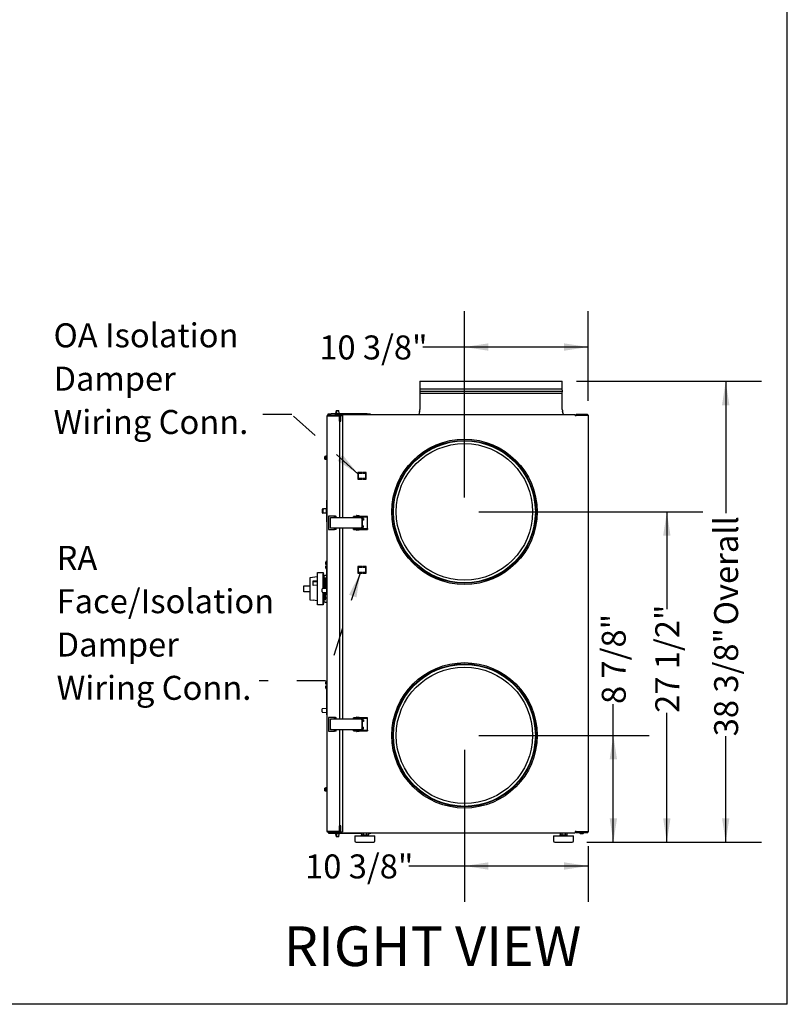
# Model space of a CAD drawing. Units: inches. Extents: x 0.3 to 10.6, y 0.4 to 8.2.
# Drawn here: x 7.9 to 10.6, y 1.1 to 4.5 of the extents above; entities that cross this region are included whole.
import ezdxf

# ---------------------------------------------------------------- set-up
doc = ezdxf.new("R2010")
doc.units = ezdxf.units.IN
doc.header["$MEASUREMENT"] = 0
doc.linetypes.add('HIDDEN', pattern=[0.075, 0.05, -0.025])
doc.layers.add('DRAWING_FORMAT_LINES', color=7, linetype='Continuous', lineweight=25)
for name, color, linetype in [('FORMAT', 7, 'Continuous'), ('SERVICE_AREA_LINE', 7, 'HIDDEN'), ('TEXT', 7, 'Continuous')]:
    doc.layers.add(name, color=color, linetype=linetype)
doc.styles.add('SLDTEXTSTYLE0', font='GOTHIC.TTF', dxfattribs={"width": 0.913})
doc.styles.get("Standard").update_dxf_attribs({"font": 'GOTHIC.TTF'})
doc.dimstyles.new('SLDDIMSTYLE0', dxfattribs={"dimtxt": 0.18, "dimasz": 0.083333, "dimexe": 0, "dimexo": 0.0625, "dimgap": 0, "dimtad": 0, "dimtih": 1, "dimtoh": 1, "dimdec": 0, "dimrnd": 1e-09, "dimzin": 0, "dimdsep": 46, "dimlunit": 5, "dimtxsty": 'Standard', "dimsah": 1, "dimcen": 0.09, "dimadec": 0, "dimazin": 0, "dimtfac": 0.083333, "dimtdec": 0, "dimtofl": 0, "dimtmove": 0, "dimatfit": 3, "dimfxl": 1, "dimfrac": 2, "dimtolj": 1, "dimtzin": 0, "dimarcsym": 0})
doc.dimstyles.new('SLDDIMSTYLE1', dxfattribs={"dimtxt": 0.083333, "dimasz": 0.083333, "dimexe": 0, "dimexo": 0.0625, "dimgap": 0.020833, "dimtad": 0, "dimdec": 6, "dimlfac": 24, "dimrnd": 1e-09, "dimzin": 12, "dimdsep": 46, "dimlunit": 5, "dimtxsty": 'SLDTEXTSTYLE0', "dimsah": 1, "dimcen": 0.09, "dimadec": 0, "dimazin": 3, "dimtfac": 1, "dimtdec": 3, "dimtofl": 0, "dimtmove": 0, "dimatfit": 3, "dimfxl": 1, "dimfrac": 2, "dimtolj": 1, "dimtzin": 12, "dimarcsym": 0})

# ---------------------------------------------------------------- blocks, each defined once
blk = doc.blocks.new('_D_4')
at = {"layer": 'TEXT'}
for p, q in [((9.985, 1.9944), (9.985, 2.1034)), ((9.5174, 1.9944), (10.11, 1.9944)), ((9.985, 1.6234), (9.985, 1.9944)), ((9.8924, 1.6234), (10.11, 1.6234))]:
    blk.add_line(p, q, dxfattribs=at)
for points in [[(9.985, 1.9944), (9.9722, 1.9111), (9.9979, 1.9111)], [(9.985, 1.6234), (9.9979, 1.7068), (9.9722, 1.7068)]]:
    blk.add_solid(points, dxfattribs=at)
at = {"layer": 'TEXT', "insert": (9.9448, 2.1034), "char_height": 0.08333, "attachment_point": 1, "rotation": 90, "style": 'SLDTEXTSTYLE0'}
blk.add_mtext('8 7/8"', dxfattribs=at)
blk = doc.blocks.new('_D_5')
at = {"layer": 'TEXT'}
for p, q in [((9.5174, 2.7709), (10.296, 2.7709)), ((10.171, 2.7709), (10.171, 2.4326)), ((10.171, 1.6234), (10.171, 2.0726)), ((9.8924, 1.6234), (10.296, 1.6234))]:
    blk.add_line(p, q, dxfattribs=at)
for points in [[(10.171, 2.7709), (10.1582, 2.6876), (10.1838, 2.6876)], [(10.171, 1.6234), (10.1838, 1.7068), (10.1582, 1.7068)]]:
    blk.add_solid(points, dxfattribs=at)
at = {"layer": 'TEXT', "insert": (10.1308, 2.0726), "char_height": 0.08333, "attachment_point": 1, "rotation": 90, "style": 'SLDTEXTSTYLE0'}
blk.add_mtext('27 1/2"', dxfattribs=at)
blk = doc.blocks.new('_D_6')
at = {"layer": 'TEXT'}
for p, q in [((9.8575, 3.2247), (10.5007, 3.2247)), ((10.3757, 3.2247), (10.3757, 2.7662)), ((10.3757, 1.6234), (10.3757, 1.9912)), ((9.8924, 1.6234), (10.5007, 1.6234))]:
    blk.add_line(p, q, dxfattribs=at)
for points in [[(10.3757, 3.2247), (10.3629, 3.1413), (10.3885, 3.1413)], [(10.3757, 1.6234), (10.3885, 1.7068), (10.3629, 1.7068)]]:
    blk.add_solid(points, dxfattribs=at)
at = {"layer": 'TEXT', "char_height": 0.08333, "attachment_point": 1, "rotation": 90, "style": 'SLDTEXTSTYLE0'}
for s, insert in [(' Overall', (10.3355, 2.3513)), ('38 3/8"', (10.3355, 1.9912))]:
    blk.add_mtext(s, dxfattribs=dict(at, insert=insert))
blk = doc.blocks.new('_D_7')
at = {"layer": 'TEXT'}
for p, q in [((9.4674, 1.9444), (9.4674, 1.4157)), ((9.8974, 1.6091), (9.8974, 1.4157)), ((9.4674, 1.5407), (9.2735, 1.5407)), ((9.8974, 1.5407), (9.4674, 1.5407))]:
    blk.add_line(p, q, dxfattribs=at)
for points in [[(9.4674, 1.5407), (9.5507, 1.5279), (9.5507, 1.5535)], [(9.8974, 1.5407), (9.814, 1.5535), (9.814, 1.5279)]]:
    blk.add_solid(points, dxfattribs=at)
at = {"layer": 'TEXT', "insert": (8.9135, 1.5809), "char_height": 0.08333, "attachment_point": 1, "style": 'SLDTEXTSTYLE0'}
blk.add_mtext('10 3/8"', dxfattribs=at)
blk = doc.blocks.new('_D_8')
at = {"layer": 'TEXT'}
for p, q in [((9.4674, 2.8209), (9.4674, 3.4684)), ((9.8974, 3.1563), (9.8974, 3.4684)), ((9.4674, 3.3434), (9.3228, 3.3434)), ((9.8974, 3.3434), (9.4674, 3.3434))]:
    blk.add_line(p, q, dxfattribs=at)
for points in [[(9.4674, 3.3434), (9.5507, 3.3306), (9.5507, 3.3562)], [(9.8974, 3.3434), (9.814, 3.3562), (9.814, 3.3306)]]:
    blk.add_solid(points, dxfattribs=at)
at = {"layer": 'TEXT', "insert": (8.9627, 3.3836), "char_height": 0.08333, "attachment_point": 1, "style": 'SLDTEXTSTYLE0'}
blk.add_mtext('10 3/8"', dxfattribs=at)
blk = doc.blocks.new('SW_NOTE_9')
at = {"layer": 'SERVICE_AREA_LINE', "color": 0, "attachment_point": 1, "style": 'SLDTEXTSTYLE0'}
for s, insert, char_height in [('OA Isolation', (-0.7032, 0.3165), 0.083333), ('Damper', (-0.7032, 0.166), 0.08333), ('Wiring Conn.', (-0.7032, 0.0156), 0.083333)]:
    blk.add_mtext(s, dxfattribs=dict(at, insert=insert, char_height=char_height))
blk = doc.blocks.new('SW_NOTE_10')
at = {"layer": 'SERVICE_AREA_LINE', "color": 0, "attachment_point": 1, "style": 'SLDTEXTSTYLE0'}
for s, insert, char_height in [('RA ', (-0.7046, 0.4685), 0.08333), ('Face/Isolation ', (-0.7046, 0.318), 0.083333), ('Damper ', (-0.7046, 0.1675), 0.08333), ('Wiring Conn.', (-0.7046, 0.0171), 0.083333)]:
    blk.add_mtext(s, dxfattribs=dict(at, insert=insert, char_height=char_height))

msp = doc.modelspace()

# ---------------------------------------------------------------- linework, layer by layer
at = {"color": 7, "linetype": 'Continuous', "lineweight": 25}
for p, q in [((9.31268243, 3.22465535), (9.31268243, 3.19840535)), ((9.31268243, 3.22465535), (9.80747409, 3.22465535)), ((9.80747409, 3.19840535), (9.80747409, 3.22465535)), ((9.31268243, 3.19840535), (9.31184908, 3.19048867)), ((9.31184908, 3.19048867), (9.31268243, 3.18298871)), ((9.31184908, 3.19048867), (9.80830742, 3.19048867)), ((9.31268243, 3.19840535), (9.80747409, 3.19840535)), ((9.31268243, 3.18298871), (9.31268243, 3.12632724)), ((9.31268243, 3.18298871), (9.80747409, 3.18298871)), ((9.80830742, 3.19048867), (9.80747409, 3.19840535)), ((9.80747409, 3.18298871), (9.80830742, 3.19048867)), ((9.80747409, 3.12632724), (9.80747409, 3.18298871)), ((9.0208756, 3.1228637), (9.01941159, 3.11244707)), ((9.01941159, 3.11244707), (9.01941159, 3.11082202)), ((9.01941159, 3.11244707), (9.02191154, 3.11244707)), ((9.0208756, 3.1228637), (9.02337555, 3.1228637)), ((9.02337555, 3.1228637), (9.02191154, 3.11244707)), ((9.02191154, 3.11244707), (9.02191154, 3.11082202)), ((9.02191164, 3.11244707), (9.03232828, 3.11244707)), ((9.02337555, 3.1228637), (9.03086427, 3.1228637)), ((9.03232828, 3.11244707), (9.03086427, 3.1228637)), ((9.03232828, 3.11082202), (9.03232828, 3.11244707)), ((9.3116392, 3.11981737), (9.30822792, 3.10944708)), ((9.81192858, 3.10944708), (9.8085173, 3.11981737)), ((8.98945322, 3.10382199), (8.98945322, 1.66157204)), ((8.99195327, 3.10632204), (9.0302866, 3.10632204)), ((8.99195327, 3.10465534), (9.0302866, 3.10465534)), ((9.0302866, 3.10464263), (8.99195327, 3.10464263)), ((8.99336995, 3.10632204), (8.99336995, 3.11082202)), ((8.99336995, 3.11082202), (9.00378659, 3.11082202)), ((9.01891, 3.11082202), (9.00378659, 3.11082202)), ((9.01891, 3.10632204), (9.01891, 3.11082202)), ((9.01891, 3.11082202), (9.03032982, 3.11082202)), ((9.02945325, 3.10464263), (9.02945325, 3.10465534)), ((9.0302866, 3.10632204), (9.03032982, 3.10632204)), ((9.03032982, 3.11082202), (9.03032982, 3.10632204)), ((9.1287866, 3.11082202), (9.03032982, 3.11082202)), ((9.03278656, 3.10632204), (9.03032982, 3.10632204)), ((9.03278656, 3.10382199), (9.03213849, 3.10382199)), ((9.03232828, 3.10526479), (9.03232828, 3.10632204)), ((9.03278656, 3.08548868), (9.03278656, 3.10632204)), ((9.03799492, 3.10632204), (9.03278656, 3.10632204)), ((9.03278656, 3.10615534), (9.03278656, 2.75132202)), ((9.03278656, 3.10615534), (9.04320329, 3.10615534)), ((9.03278656, 3.08548868), (9.03799492, 3.08548868)), ((9.03799492, 3.10632204), (9.03799492, 3.10679704)), ((9.03799492, 3.08548868), (9.03799492, 3.10632204)), ((9.03966162, 3.10929543), (9.03966162, 3.10944708)), ((9.03966162, 3.10944708), (9.04049488, 3.10944708)), ((9.04049488, 3.10944708), (9.85174492, 3.10944708)), ((9.04049488, 3.10944708), (9.04049488, 3.10694703)), ((9.04320329, 3.10615534), (9.04320329, 2.75132202)), ((9.1287866, 3.11082202), (9.13920324, 3.11082202)), ((9.13920324, 3.11082202), (9.13920324, 3.10944708)), ((9.85174492, 3.10944708), (9.85174492, 3.10694703)), ((9.85174492, 3.1071554), (9.85570325, 3.1071554)), ((9.85174492, 3.10528033), (9.85174492, 3.10694703)), ((9.85570325, 3.10548869), (9.85174492, 3.10548869)), ((9.85174492, 3.10528033), (9.85570325, 3.10528033)), ((9.85570325, 3.108822), (9.85570325, 3.1071554)), ((9.89486992, 3.108822), (9.85570325, 3.108822)), ((9.89486992, 3.1071554), (9.85570325, 3.1071554)), ((9.85570325, 3.10632204), (9.89486992, 3.10632204)), ((9.89257825, 3.10632204), (9.89257825, 3.1071554)), ((9.89486992, 3.10632204), (9.89570325, 3.10632204)), ((9.89570325, 3.10632204), (9.89736992, 3.10632204)), ((9.89736992, 3.10632204), (9.89736992, 1.65907204)), ((8.9855574, 2.96400657), (8.98245329, 2.96357039)), ((8.98245329, 2.95403208), (8.98245329, 2.96357039)), ((8.98245329, 2.95403208), (8.9855574, 2.9535958)), ((8.98805697, 2.96400647), (8.98495373, 2.96357039)), ((8.98495373, 2.95403208), (8.98805697, 2.9535959)), ((8.98805785, 2.9640095), (8.9855574, 2.9640095)), ((8.9855574, 2.9640095), (8.9855574, 2.96365516)), ((8.9855574, 2.95394721), (8.9855574, 2.95359287)), ((8.9855574, 2.95359287), (8.98805785, 2.95359287)), ((8.98557823, 2.96365809), (8.98557823, 2.9640095)), ((8.98557823, 2.95359287), (8.98557823, 2.95394428)), ((8.98945322, 2.9640095), (8.98805785, 2.9640095)), ((8.98805785, 2.95359287), (8.98945322, 2.95359287)), ((9.11007826, 2.90750956), (9.09684908, 2.90750956)), ((9.09684908, 2.90750956), (9.09684908, 2.8843845)), ((9.11007826, 2.90500951), (9.11007826, 2.90750956)), ((9.1258074, 2.90750956), (9.11257827, 2.90750956)), ((9.11257827, 2.90750956), (9.11257827, 2.90500951)), ((9.1258074, 2.8843845), (9.1258074, 2.90750956)), ((9.09684908, 2.8843845), (9.11007826, 2.8843845)), ((9.09934908, 2.88813453), (9.09934908, 2.90375953)), ((9.10059911, 2.90500951), (9.11007826, 2.90500951)), ((9.11007826, 2.88688455), (9.10059911, 2.88688455)), ((9.11007826, 2.8843845), (9.11007826, 2.88688455)), ((9.11257827, 2.90500951), (9.12205742, 2.90500951)), ((9.12205742, 2.88688455), (9.11257827, 2.88688455)), ((9.11257827, 2.88688455), (9.11257827, 2.8843845)), ((9.11257827, 2.8843845), (9.1258074, 2.8843845)), ((9.12330744, 2.90375953), (9.12330744, 2.88813453)), ((8.98923635, 2.81167446), (8.98945322, 2.81167446)), ((8.98923635, 2.81076074), (8.98923635, 2.81167446)), ((8.98945322, 2.81076074), (8.98923635, 2.81076074)), ((8.98923635, 2.77629398), (8.98923635, 2.81076074)), ((8.97452732, 2.7817595), (8.97296485, 2.78019703)), ((8.97296485, 2.78019703), (8.97296485, 2.76769707)), ((8.98923635, 2.7817595), (8.97776343, 2.7817595)), ((8.98819473, 2.77394705), (8.98819473, 2.78066851)), ((8.98819473, 2.78066851), (8.98923635, 2.78066851)), ((8.98819473, 2.77394705), (8.98923635, 2.77394705)), ((8.98819473, 2.76722559), (8.98819473, 2.77394705)), ((8.98923635, 2.77394705), (8.98923635, 2.77629398)), ((8.98923635, 2.77160012), (8.98923635, 2.77394705)), ((8.98923635, 2.73713326), (8.98923635, 2.77160012)), ((8.97296485, 2.76769707), (8.97452732, 2.7661345)), ((8.98923635, 2.7661345), (8.97776343, 2.7661345)), ((8.98819473, 2.76722559), (8.98923635, 2.76722559)), ((8.98923635, 2.73713326), (8.98945322, 2.73713326)), ((8.98923635, 2.73621954), (8.98923635, 2.73713326)), ((8.98923635, 2.73621954), (8.98945322, 2.73621954)), ((8.99466158, 2.75611181), (8.99466158, 2.70902844)), ((9.01566919, 2.75611181), (8.99466158, 2.75611181)), ((9.00175195, 2.75132202), (9.00175195, 2.74865536)), ((9.00175195, 2.75132202), (9.00175303, 2.75132202)), ((9.00175303, 2.74865536), (9.00175195, 2.74865536)), ((9.00176105, 2.75132202), (9.00175303, 2.75132202)), ((9.00176105, 2.74865536), (9.00175303, 2.74865536)), ((9.00176105, 2.75132202), (9.11005274, 2.75132202)), ((9.0017807, 2.71719699), (9.0017807, 2.74794706)), ((9.00185462, 2.71719699), (9.00185462, 2.74794706)), ((9.00188483, 2.71719514), (9.00188483, 2.74794511)), ((9.01908472, 2.75611181), (9.01566919, 2.75611181)), ((9.01566919, 2.75132202), (9.01566919, 2.75611181)), ((9.01908472, 2.75132202), (9.01908472, 2.75611181)), ((9.01908472, 2.75611181), (9.02120824, 2.75611181)), ((9.02120824, 2.75611181), (9.02170328, 2.75611181)), ((9.02170328, 2.75132202), (9.02170328, 2.75611181)), ((9.0811265, 2.75261375), (9.0811265, 2.75528041)), ((9.1066794, 2.75528041), (9.0811265, 2.75528041)), ((9.1066794, 2.75261375), (9.0811265, 2.75261375)), ((9.0811265, 2.75261375), (9.0811265, 2.75190536)), ((9.0811265, 2.75190536), (9.0811265, 2.75132202)), ((9.10670961, 2.75527846), (9.08115671, 2.75527846)), ((9.08115671, 2.75261179), (9.08115671, 2.75261375)), ((9.10670961, 2.75261179), (9.08115671, 2.75261179)), ((9.08115671, 2.75261179), (9.08115671, 2.7519034)), ((9.08115671, 2.7519034), (9.08115671, 2.75132202)), ((9.09206404, 2.75723868), (9.09206404, 2.7559054)), ((9.09268903, 2.75786367), (9.10081402, 2.75786367)), ((9.09271919, 2.75786181), (9.10084419, 2.75786181)), ((9.09395988, 2.75261179), (9.09395988, 2.75132202)), ((9.09957338, 2.75132202), (9.09957338, 2.75261179)), ((9.10086902, 2.75786132), (9.10081402, 2.75786367)), ((9.10146918, 2.75590344), (9.10146918, 2.75723673)), ((9.10664919, 2.75173875), (9.10664919, 2.75132202)), ((9.10693445, 2.75173875), (9.10664919, 2.75173875)), ((9.10696466, 2.75173679), (9.10667935, 2.75173679)), ((9.1288108, 2.75528041), (9.1066794, 2.75528041)), ((9.12884102, 2.75527846), (9.10670961, 2.75527846)), ((9.12884102, 2.75261179), (9.10670961, 2.75261179)), ((9.11306583, 2.75173875), (9.10693445, 2.75173875)), ((9.11309599, 2.75173679), (9.10696466, 2.75173679)), ((9.11005274, 2.75132202), (9.11005592, 2.75132007)), ((9.11502087, 2.75132202), (9.11005274, 2.75132202)), ((9.11502087, 2.74865536), (9.11005274, 2.74865536)), ((9.11005592, 2.75132007), (9.11008291, 2.75132007)), ((9.11505104, 2.75132007), (9.11008291, 2.75132007)), ((9.11505104, 2.7486534), (9.11008291, 2.7486534)), ((9.11017653, 2.74794511), (9.11017653, 2.71719514)), ((9.11028609, 2.74778036), (9.11017653, 2.74778036)), ((9.11031625, 2.7477784), (9.11017653, 2.7477784)), ((9.11031625, 2.74257013), (9.11017653, 2.74257013)), ((9.11028609, 2.74778036), (9.11490926, 2.74778036)), ((9.11031625, 2.7477784), (9.11493942, 2.7477784)), ((9.11493942, 2.74257013), (9.11031625, 2.74257013)), ((9.11306583, 2.75173679), (9.11306583, 2.75173875)), ((9.11309599, 2.75132202), (9.11309599, 2.75173679)), ((9.11309599, 2.74778036), (9.11309599, 2.7486534)), ((9.11309599, 2.72257207), (9.11309599, 2.74257013)), ((9.116194, 2.74778036), (9.11490926, 2.74778036)), ((9.11622416, 2.7477784), (9.11493942, 2.7477784)), ((9.11622416, 2.74257013), (9.11493942, 2.74257013)), ((9.11502087, 2.75132007), (9.11502087, 2.75132202)), ((9.11505104, 2.7486534), (9.11505104, 2.75132007)), ((9.116194, 2.74778036), (9.116194, 2.7477784)), ((9.11622416, 2.7477784), (9.11622416, 2.74257013)), ((9.13070987, 2.75528041), (9.1288108, 2.75528041)), ((9.13070987, 2.75261375), (9.1288108, 2.75261375)), ((9.13074003, 2.75527846), (9.12884102, 2.75527846)), ((9.13074003, 2.75261179), (9.12884102, 2.75261179)), ((9.13070987, 2.75527846), (9.13070987, 2.75528041)), ((9.13074003, 2.75261179), (9.13074003, 2.75527846)), ((9.13074003, 2.7519034), (9.13074003, 2.75261179)), ((9.13074003, 2.71323675), (9.13074003, 2.7519034)), ((8.99466158, 2.70902844), (9.01566919, 2.70902844)), ((9.00175195, 2.7164887), (9.00175195, 2.71382204)), ((9.00175195, 2.7164887), (9.00175303, 2.7164887)), ((9.00175303, 2.71382204), (9.00175195, 2.71382204)), ((9.00175303, 2.7164887), (9.00176105, 2.7164887)), ((9.00175303, 2.71382204), (9.00176105, 2.71382204)), ((9.00179009, 2.71382204), (9.00176105, 2.71382204)), ((9.00178217, 2.71382204), (9.00178217, 2.71382008)), ((9.00178315, 2.71382008), (9.00178217, 2.71382008)), ((9.00178315, 2.71382008), (9.00179126, 2.71382008)), ((9.11008291, 2.71382008), (9.00179126, 2.71382008)), ((9.01566919, 2.70902844), (9.01566919, 2.71382008)), ((9.01908472, 2.70902844), (9.01566919, 2.70902844)), ((9.01908472, 2.70902844), (9.01908472, 2.71382008)), ((9.02120824, 2.70902844), (9.01908472, 2.70902844)), ((9.02170328, 2.70902844), (9.02120824, 2.70902844)), ((9.02170328, 2.70902844), (9.02170328, 2.71382008)), ((9.03278656, 2.71382008), (9.03278656, 2.05157398)), ((9.04320329, 2.71382008), (9.04320329, 2.05157398)), ((9.0811265, 2.71382008), (9.0811265, 2.7132387)), ((9.0811265, 2.7132387), (9.0811265, 2.71253041)), ((9.0811265, 2.70986374), (9.0811265, 2.71253041)), ((9.0811265, 2.71253041), (9.1066794, 2.71253041)), ((9.0811265, 2.70986374), (9.1066794, 2.70986374)), ((9.08115671, 2.71382008), (9.08115671, 2.71323675)), ((9.08115671, 2.71323675), (9.08115671, 2.71253041)), ((9.08115671, 2.71252845), (9.10670961, 2.71252845)), ((9.08115671, 2.70986179), (9.08115671, 2.70986374)), ((9.08115671, 2.70986179), (9.10670961, 2.70986179)), ((9.09206404, 2.70923866), (9.09206404, 2.70790538)), ((9.09266419, 2.70728088), (9.09271919, 2.70727843)), ((9.0927585, 2.70727843), (9.09271919, 2.70727843)), ((9.10000399, 2.70728039), (9.09272833, 2.70728039)), ((9.10084419, 2.70727843), (9.0927585, 2.70727843)), ((9.09395988, 2.71382008), (9.09395988, 2.71253041)), ((9.09957338, 2.71253041), (9.09957338, 2.71382008)), ((9.10146918, 2.70790342), (9.10146918, 2.7092368)), ((9.10664919, 2.71382008), (9.10664919, 2.71340541)), ((9.10693445, 2.71340541), (9.10664919, 2.71340541)), ((9.10667935, 2.71340541), (9.10667935, 2.71340346)), ((9.10696466, 2.71340346), (9.10667935, 2.71340346)), ((9.1066794, 2.71253041), (9.1288108, 2.71253041)), ((9.10670961, 2.71252845), (9.12884102, 2.71252845)), ((9.10670961, 2.70986179), (9.12884102, 2.70986179)), ((9.11306583, 2.71340541), (9.10693445, 2.71340541)), ((9.11309599, 2.71340346), (9.10696466, 2.71340346)), ((9.11502087, 2.7164887), (9.11005274, 2.7164887)), ((9.11502087, 2.71382204), (9.11005274, 2.71382204)), ((9.11505104, 2.71648674), (9.11008291, 2.71648674)), ((9.11505104, 2.71382008), (9.11008291, 2.71382008)), ((9.11017653, 2.72257207), (9.11028609, 2.72257207)), ((9.11017653, 2.72257011), (9.11031625, 2.72257011)), ((9.11017653, 2.71736175), (9.11031625, 2.71736175)), ((9.11028609, 2.72257207), (9.11490926, 2.72257207)), ((9.11031625, 2.72257011), (9.11493942, 2.72257011)), ((9.11493942, 2.71736175), (9.11031625, 2.71736175)), ((9.11309599, 2.7164887), (9.11309599, 2.71736175)), ((9.11309599, 2.71340346), (9.11309599, 2.71382008)), ((9.11490926, 2.72257207), (9.116194, 2.72257207)), ((9.11493942, 2.72257011), (9.11622416, 2.72257011)), ((9.11493942, 2.71736175), (9.11622416, 2.71736175)), ((9.11502087, 2.71648674), (9.11502087, 2.7164887)), ((9.11505104, 2.71382008), (9.11505104, 2.71648674)), ((9.116194, 2.72257011), (9.116194, 2.72257207)), ((9.11622416, 2.71736175), (9.11622416, 2.72257011)), ((9.1288108, 2.71253041), (9.13070987, 2.71253041)), ((9.12884102, 2.71252845), (9.13074003, 2.71252845)), ((9.12884102, 2.70986179), (9.13074003, 2.70986179)), ((9.13070987, 2.71253041), (9.13070987, 2.71252963)), ((9.13074003, 2.71252845), (9.13074003, 2.71323675)), ((9.13074003, 2.71252845), (9.13074003, 2.70986179)), ((8.98528656, 2.59119213), (8.98528656, 2.59647891)), ((8.98528656, 2.58858227), (8.98528656, 2.59119213)), ((8.98528656, 2.58061866), (8.98528656, 2.58322851)), ((8.98528656, 2.57533188), (8.98528656, 2.58061866)), ((8.98945322, 2.59892685), (8.98733352, 2.59888412)), ((8.98945322, 2.5924161), (8.98733352, 2.59239478)), ((8.98733352, 2.58854649), (8.98945322, 2.58850953)), ((8.98945322, 2.58330116), (8.98733352, 2.5832642)), ((8.98945322, 2.57939459), (8.98733352, 2.57941601)), ((8.98820324, 2.57290907), (8.98733352, 2.57292657)), ((8.98820324, 2.57531467), (8.98945322, 2.57528954)), ((8.98820324, 2.57531467), (8.98820324, 2.50576712)), ((9.11007826, 2.58075956), (9.09684908, 2.58075956)), ((9.09684908, 2.58075956), (9.09684908, 2.5576345)), ((9.09934908, 2.56138453), (9.09934908, 2.57700953)), ((9.10059911, 2.57825951), (9.11007826, 2.57825951)), ((9.11007826, 2.57825951), (9.11007826, 2.58075956)), ((9.1258074, 2.58075956), (9.11257827, 2.58075956)), ((9.11257827, 2.58075956), (9.11257827, 2.57825951)), ((9.11257827, 2.57825951), (9.12205742, 2.57825951)), ((9.12330744, 2.57700953), (9.12330744, 2.56138453)), ((9.1258074, 2.5576345), (9.1258074, 2.58075956)), ((8.95619146, 2.5452595), (8.93035809, 2.54192619)), ((8.93035809, 2.54192619), (8.93035809, 2.4656762)), ((8.94160807, 2.53075589), (8.95619146, 2.53172007)), ((8.95619146, 2.55984288), (8.97577475, 2.55984288)), ((8.95619146, 2.55567623), (8.95619146, 2.55984288)), ((8.95619146, 2.45192621), (8.95619146, 2.55567623)), ((8.97577475, 2.55984288), (8.97577475, 2.55567623)), ((8.97577475, 2.50387915), (8.97577475, 2.55567623)), ((8.97577475, 2.55515537), (8.97777477, 2.55515537)), ((8.97777477, 2.55515537), (8.97777477, 2.54807204)), ((8.97777477, 2.54807204), (8.97777477, 2.50401907)), ((8.97944138, 2.5432804), (8.97944138, 2.55036373)), ((8.97944138, 2.55036373), (8.98256642, 2.55036373)), ((8.97944138, 2.5432804), (8.97944138, 2.50413561)), ((8.98820324, 2.55036373), (8.98256642, 2.55036373)), ((8.98256642, 2.5432804), (8.98256642, 2.50435415)), ((8.98256642, 2.53619707), (8.98820324, 2.53619707)), ((9.09684908, 2.5576345), (9.11007826, 2.5576345)), ((9.11007826, 2.56013455), (9.10059911, 2.56013455)), ((9.11007826, 2.5576345), (9.11007826, 2.56013455)), ((9.12205742, 2.56013455), (9.11257827, 2.56013455)), ((9.11257827, 2.56013455), (9.11257827, 2.5576345)), ((9.11257827, 2.5576345), (9.1258074, 2.5576345)), ((8.90889973, 2.51421785), (8.93035809, 2.51421785)), ((8.90889973, 2.5100512), (8.90889973, 2.51421785)), ((8.90889973, 2.49755124), (8.90889973, 2.5100512)), ((8.90889973, 2.49338458), (8.90889973, 2.49755124)), ((8.94160807, 2.51542002), (8.94160807, 2.53075589)), ((8.95619146, 2.52818447), (8.94160807, 2.52818447)), ((8.95619146, 2.51638419), (8.94160807, 2.51542002)), ((8.97232822, 2.49251818), (8.97232822, 2.50324966)), ((8.98820324, 2.50474828), (8.97271581, 2.50366531)), ((8.97944138, 2.52807202), (8.97777477, 2.52807202)), ((8.98945322, 2.50576712), (8.98820324, 2.50576712)), ((8.98820324, 2.50576712), (8.98820324, 2.4893249)), ((8.93035809, 2.49338458), (8.90889973, 2.49338458)), ((8.93035809, 2.4656762), (8.94160807, 2.4642246)), ((8.94160807, 2.4642246), (8.94160807, 2.46522774)), ((8.97271581, 2.49210254), (8.98820324, 2.49101956)), ((8.97577475, 2.45192621), (8.97577475, 2.4918886)), ((8.97777477, 2.49174878), (8.97777477, 2.45953035)), ((8.97777477, 2.47953041), (8.97944138, 2.47953041)), ((8.97944138, 2.49163223), (8.97944138, 2.46432204)), ((8.97944138, 2.45723871), (8.97944138, 2.46432204)), ((8.98256642, 2.4914137), (8.98256642, 2.46432204)), ((8.98945322, 2.47140537), (8.98256642, 2.47140537)), ((8.98820324, 2.4893249), (8.98945322, 2.4893249)), ((8.98820324, 2.4893249), (8.98820324, 2.48496719)), ((8.98820324, 2.48496719), (8.98820324, 2.48288386)), ((8.98820324, 2.48288386), (8.98945322, 2.48288386)), ((8.95619146, 2.44775955), (8.95619146, 2.45192621)), ((8.97577475, 2.44775955), (8.95619146, 2.44775955)), ((8.97577475, 2.45244702), (8.97777477, 2.45244702)), ((8.97577475, 2.45192621), (8.97577475, 2.44775955)), ((8.97777477, 2.45953035), (8.97777477, 2.45244702)), ((8.98256642, 2.45723871), (8.97944138, 2.45723871)), ((8.98256642, 2.45723871), (8.98945322, 2.45723871)), ((8.98528656, 2.17452545), (8.98528656, 2.17981218)), ((8.98528656, 2.17191559), (8.98528656, 2.17452545)), ((8.98528656, 2.16395193), (8.98528656, 2.16656179)), ((8.98528656, 2.1586652), (8.98528656, 2.16395193)), ((8.98945322, 2.18226017), (8.98733352, 2.18221744)), ((8.98945322, 2.17574947), (8.98733352, 2.1757281)), ((8.98733352, 2.17187986), (8.98945322, 2.17184285)), ((8.98945322, 2.16663453), (8.98733352, 2.16659752)), ((8.98945322, 2.16272796), (8.98733352, 2.16274933)), ((8.98820324, 2.15624244), (8.98733352, 2.15625994)), ((8.98820324, 2.15864804), (8.98945322, 2.15862286)), ((8.98820324, 2.15864804), (8.98820324, 2.08910048)), ((8.97232822, 2.0758515), (8.97232822, 2.08658298)), ((8.98820324, 2.0880816), (8.97271581, 2.08699863)), ((8.98945322, 2.08910048), (8.98820324, 2.08910048)), ((8.98820324, 2.08910048), (8.98820324, 2.07265822)), ((8.97271581, 2.07543586), (8.98820324, 2.07435283)), ((8.98820324, 2.07265822), (8.98945322, 2.07265822)), ((8.98820324, 2.07265822), (8.98820324, 2.06830056)), ((8.98820324, 2.06830056), (8.98820324, 2.06621723)), ((8.98820324, 2.06621723), (8.98945322, 2.06621723)), ((8.99466158, 2.05636565), (8.99466158, 2.0092823)), ((9.01566919, 2.05636565), (8.99466158, 2.05636565)), ((9.01566919, 2.05157398), (9.01566919, 2.05636565)), ((9.01908472, 2.05636565), (9.01566919, 2.05636565)), ((9.01908472, 2.05157398), (9.01908472, 2.05636565)), ((9.01908472, 2.05636565), (9.02120824, 2.05636565)), ((9.02120824, 2.05636565), (9.02170328, 2.05636565)), ((9.02170328, 2.05157398), (9.02170328, 2.05636565)), ((9.0811265, 2.0528637), (9.0811265, 2.05553036)), ((9.1066794, 2.05553036), (9.0811265, 2.05553036)), ((9.1066794, 2.0528637), (9.0811265, 2.0528637)), ((9.0811265, 2.0528637), (9.0811265, 2.05215536)), ((9.0811265, 2.05215536), (9.0811265, 2.05157398)), ((9.08115671, 2.05553036), (9.08115671, 2.05553229)), ((9.10670961, 2.05553229), (9.08115671, 2.05553229)), ((9.10670961, 2.05286563), (9.08115671, 2.05286563)), ((9.08115671, 2.0528637), (9.08115671, 2.05215729)), ((9.08115671, 2.05215729), (9.08115671, 2.05157398)), ((9.09206404, 2.05748871), (9.09206404, 2.05615538)), ((9.09271919, 2.05811563), (9.09266405, 2.05811321)), ((9.09268903, 2.0581137), (9.10000399, 2.0581137)), ((9.09271919, 2.05811563), (9.10084419, 2.05811563)), ((9.09395988, 2.0528637), (9.09395988, 2.05157398)), ((9.09957338, 2.05157398), (9.09957338, 2.0528637)), ((9.10146918, 2.05615731), (9.10146918, 2.05749064)), ((9.1288108, 2.0528637), (9.1066794, 2.0528637)), ((9.12884102, 2.05553229), (9.10670961, 2.05553229)), ((9.12884102, 2.05286563), (9.10670961, 2.05286563)), ((9.13070987, 2.0528637), (9.1288108, 2.0528637)), ((9.13074003, 2.05553229), (9.12884102, 2.05553229)), ((9.13074003, 2.05286563), (9.12884102, 2.05286563)), ((9.13070987, 2.0528637), (9.13070987, 2.05286441)), ((9.13074003, 2.05286563), (9.13074003, 2.05553229)), ((9.13074003, 2.05215729), (9.13074003, 2.05286563)), ((9.13074003, 2.01349063), (9.13074003, 2.05215729)), ((9.00175195, 2.05157205), (9.00175195, 2.04890536)), ((9.00175195, 2.05157205), (9.00175303, 2.05157205)), ((9.00175303, 2.04890536), (9.00175195, 2.04890536)), ((9.00176105, 2.05157205), (9.00175303, 2.05157205)), ((9.00176105, 2.04890536), (9.00175303, 2.04890536)), ((9.00176105, 2.05157205), (9.00179009, 2.05157205)), ((9.0017807, 2.01744704), (9.0017807, 2.04819704)), ((9.00178217, 2.05157398), (9.00178217, 2.05157205)), ((9.00178217, 2.05157398), (9.00178315, 2.05157398)), ((9.00179126, 2.05157398), (9.00178315, 2.05157398)), ((9.00179126, 2.05157398), (9.11008291, 2.05157398)), ((9.00185462, 2.01744704), (9.00185462, 2.04819704)), ((9.00188483, 2.01744897), (9.00188483, 2.04819897)), ((9.10664919, 2.0519887), (9.10664919, 2.05157398)), ((9.10693445, 2.0519887), (9.10664919, 2.0519887)), ((9.10667935, 2.05199063), (9.10667935, 2.0519887)), ((9.10696466, 2.05199063), (9.10667935, 2.05199063)), ((9.11306583, 2.0519887), (9.10693445, 2.0519887)), ((9.11309599, 2.05199063), (9.10696466, 2.05199063)), ((9.11502087, 2.05157205), (9.11005274, 2.05157205)), ((9.11502087, 2.04890536), (9.11005274, 2.04890536)), ((9.11505104, 2.05157398), (9.11008291, 2.05157398)), ((9.11505104, 2.04890729), (9.11008291, 2.04890729)), ((9.11017653, 2.04819897), (9.11017653, 2.01744897)), ((9.11031625, 2.04803231), (9.11017653, 2.04803231)), ((9.11031625, 2.04282397), (9.11017653, 2.04282397)), ((9.11028609, 2.04282204), (9.11017653, 2.04282204)), ((9.11017653, 2.02282398), (9.11031625, 2.02282398)), ((9.11490926, 2.04282204), (9.11028609, 2.04282204)), ((9.11031625, 2.04803231), (9.11493942, 2.04803231)), ((9.11493942, 2.04282397), (9.11031625, 2.04282397)), ((9.11031625, 2.02282398), (9.11493942, 2.02282398)), ((9.11309599, 2.05157398), (9.11309599, 2.05199063)), ((9.11309599, 2.04803231), (9.11309599, 2.04890536)), ((9.11309599, 2.02282398), (9.11309599, 2.04282204)), ((9.116194, 2.04282204), (9.11490926, 2.04282204)), ((9.11622416, 2.04803231), (9.11493942, 2.04803231)), ((9.11622416, 2.04282397), (9.11493942, 2.04282397)), ((9.11493942, 2.02282398), (9.11622416, 2.02282398)), ((9.11502087, 2.04890536), (9.11502087, 2.04890729)), ((9.11505104, 2.04890729), (9.11505104, 2.05157398)), ((9.116194, 2.04282397), (9.116194, 2.04282204)), ((9.11622416, 2.04803231), (9.11622416, 2.04282397)), ((9.11622416, 2.01761564), (9.11622416, 2.02282398)), ((8.99466158, 2.0092823), (9.01566919, 2.0092823)), ((9.00175195, 2.0167387), (9.00175195, 2.01407204)), ((9.00175195, 2.0167387), (9.00175303, 2.0167387)), ((9.00175303, 2.01407204), (9.00175195, 2.01407204)), ((9.00175303, 2.0167387), (9.00176105, 2.0167387)), ((9.00175303, 2.01407204), (9.00176105, 2.01407204)), ((9.11005274, 2.01407204), (9.00176105, 2.01407204)), ((9.01566919, 2.0092823), (9.01566919, 2.01407204)), ((9.01908472, 2.0092823), (9.01566919, 2.0092823)), ((9.01908472, 2.0092823), (9.01908472, 2.01407204)), ((9.02120824, 2.0092823), (9.01908472, 2.0092823)), ((9.02170328, 2.0092823), (9.02120824, 2.0092823)), ((9.02170328, 2.0092823), (9.02170328, 2.01407204)), ((9.03278656, 2.01407204), (9.03278656, 1.65907204)), ((9.04320329, 2.01407204), (9.04320329, 1.65907204)), ((9.0811265, 2.01407204), (9.0811265, 2.0134887)), ((9.0811265, 2.0134887), (9.0811265, 2.01278036)), ((9.0811265, 2.0101137), (9.0811265, 2.01278036)), ((9.0811265, 2.01278036), (9.1066794, 2.01278036)), ((9.0811265, 2.0101137), (9.1066794, 2.0101137)), ((9.08115671, 2.01407204), (9.08115671, 2.01349063)), ((9.08115671, 2.01349063), (9.08115671, 2.01278229)), ((9.08115671, 2.01278036), (9.08115671, 2.01278229)), ((9.08115671, 2.01278229), (9.10670961, 2.01278229)), ((9.08115671, 2.01011563), (9.10670961, 2.01011563)), ((9.09206404, 2.00948871), (9.09206404, 2.00815538)), ((9.09272833, 2.00753036), (9.09268903, 2.00753036)), ((9.10081402, 2.00753036), (9.09272833, 2.00753036)), ((9.10084419, 2.0075323), (9.0927585, 2.0075323)), ((9.09395988, 2.01407204), (9.09395988, 2.01278229)), ((9.09957338, 2.01278229), (9.09957338, 2.01407204)), ((9.10081402, 2.00753036), (9.10086922, 2.00753281)), ((9.10146918, 2.00815731), (9.10146918, 2.00949064)), ((9.10664919, 2.01407204), (9.10664919, 2.01365536)), ((9.10693445, 2.01365536), (9.10664919, 2.01365536)), ((9.10696466, 2.01365729), (9.10667935, 2.01365729)), ((9.1066794, 2.0101137), (9.1288108, 2.0101137)), ((9.10670961, 2.01278229), (9.12884102, 2.01278229)), ((9.10670961, 2.01011563), (9.12884102, 2.01011563)), ((9.11306583, 2.01365536), (9.10693445, 2.01365536)), ((9.11309599, 2.01365729), (9.10696466, 2.01365729)), ((9.11502087, 2.0167387), (9.11005274, 2.0167387)), ((9.11005592, 2.01407397), (9.11005274, 2.01407204)), ((9.11502087, 2.01407204), (9.11005274, 2.01407204)), ((9.11008291, 2.01407397), (9.11005592, 2.01407397)), ((9.11505104, 2.01674063), (9.11008291, 2.01674063)), ((9.11505104, 2.01407397), (9.11008291, 2.01407397)), ((9.11017653, 2.01761564), (9.11031625, 2.01761564)), ((9.11017653, 2.0176137), (9.11028609, 2.0176137)), ((9.11490926, 2.0176137), (9.11028609, 2.0176137)), ((9.11493942, 2.01761564), (9.11031625, 2.01761564)), ((9.11306583, 2.01365536), (9.11306583, 2.01365729)), ((9.11309599, 2.01674063), (9.11309599, 2.0176137)), ((9.11309599, 2.01365729), (9.11309599, 2.01407204)), ((9.11490926, 2.0176137), (9.116194, 2.0176137)), ((9.11493942, 2.01761564), (9.11622416, 2.01761564)), ((9.11502087, 2.01407204), (9.11502087, 2.01407397)), ((9.11505104, 2.01407397), (9.11505104, 2.01674063)), ((9.116194, 2.0176137), (9.116194, 2.01761564)), ((9.1288108, 2.01278036), (9.13070987, 2.01278036)), ((9.1288108, 2.0101137), (9.13070987, 2.0101137)), ((9.12884102, 2.01278229), (9.13074003, 2.01278229)), ((9.12884102, 2.01011563), (9.13074003, 2.01011563)), ((9.13070987, 2.01011563), (9.13070987, 2.0101137)), ((9.13074003, 2.01278229), (9.13074003, 2.01349063)), ((9.13074003, 2.01278229), (9.13074003, 2.01011563)), ((8.98555867, 1.81179839), (8.98245368, 1.81136202)), ((8.98245368, 1.80182373), (8.98555867, 1.80138734)), ((8.98805745, 1.81179827), (8.98495324, 1.81136202)), ((8.98495324, 1.80182372), (8.98495324, 1.81136202)), ((8.98495324, 1.80182372), (8.98805745, 1.80138747)), ((8.98555789, 1.80138453), (8.98555701, 1.80138759)), ((8.98805745, 1.8118012), (8.98555789, 1.8118012)), ((8.98555789, 1.80138453), (8.98805745, 1.80138453)), ((8.98945322, 1.8118012), (8.98805745, 1.8118012)), ((8.98805745, 1.8118012), (8.98805745, 1.80138453)), ((8.98805745, 1.80138453), (8.98945322, 1.80138453)), ((8.98807828, 1.80138453), (8.98807828, 1.8118012)), ((9.03799492, 1.67990537), (9.03278656, 1.67990537)), ((9.03278656, 1.65907204), (9.03278656, 1.67990537)), ((9.03799492, 1.65907204), (9.03799492, 1.67990537)), ((8.99111992, 1.6607387), (8.99195327, 1.6607387)), ((8.99195327, 1.66075142), (9.0302866, 1.66075142)), ((9.0302866, 1.6607387), (8.99195327, 1.6607387)), ((9.0302866, 1.65907204), (8.99195327, 1.65907204)), ((8.99586991, 1.6537387), (8.99586991, 1.6582387)), ((8.99586991, 1.6582387), (9.00628654, 1.6582387)), ((9.00628654, 1.6537387), (8.99586991, 1.6537387)), ((9.00049494, 1.65907204), (9.00049494, 1.6582387)), ((9.02141005, 1.6582387), (9.00628654, 1.6582387)), ((9.02141005, 1.6537387), (9.00628654, 1.6537387)), ((9.01091157, 1.6582387), (9.01091157, 1.65907204)), ((9.01941159, 1.65907204), (9.01941159, 1.6582387)), ((9.01941159, 1.6537387), (9.01941159, 1.65294704)), ((9.01941159, 1.65294704), (9.0208756, 1.64253037)), ((9.02191154, 1.65294704), (9.01941169, 1.65294704)), ((9.02337555, 1.64253037), (9.0208756, 1.64253037)), ((9.02141005, 1.6537387), (9.02141005, 1.6582387)), ((9.02141005, 1.6582387), (9.03282977, 1.6582387)), ((9.02141005, 1.6537387), (9.03282977, 1.6537387)), ((9.02191154, 1.65907204), (9.02191154, 1.6582387)), ((9.02191154, 1.6537387), (9.02191154, 1.65294704)), ((9.02191154, 1.65294704), (9.02337555, 1.64253037)), ((9.03232828, 1.65294704), (9.02191154, 1.65294704)), ((9.03086427, 1.64253037), (9.02337555, 1.64253037)), ((9.02945325, 1.6607387), (9.02945325, 1.66075142)), ((9.03086427, 1.64253037), (9.03232828, 1.65294704)), ((9.03278656, 1.66157204), (9.03213849, 1.66157204)), ((9.03232828, 1.6582387), (9.03232828, 1.66012926)), ((9.03232828, 1.65294704), (9.03232828, 1.6537387)), ((9.03278656, 1.65907204), (9.03799492, 1.65907204)), ((9.03278656, 1.65907204), (9.04320329, 1.65907204)), ((9.03282977, 1.6582387), (9.03282977, 1.6537387)), ((9.0380179, 1.6582387), (9.03282977, 1.6582387)), ((9.10930011, 1.6537387), (9.03282977, 1.6537387)), ((9.03799492, 1.65859704), (9.03799492, 1.65907204)), ((9.03966162, 1.65609859), (9.03966162, 1.65594704)), ((9.04049488, 1.65594704), (9.03966162, 1.65594704)), ((9.04049488, 1.65594704), (9.04049488, 1.65844704)), ((9.04049488, 1.65594704), (9.85174492, 1.65594704)), ((9.08653658, 1.64553037), (9.08653658, 1.6276137)), ((9.08653658, 1.64553037), (9.15611992, 1.64553037)), ((9.10830743, 1.6488637), (9.10830743, 1.64553037)), ((9.10830743, 1.6488637), (9.13434907, 1.6488637)), ((9.10930011, 1.65594704), (9.10930011, 1.6488637)), ((9.1153142, 1.65594704), (9.1153142, 1.6488637)), ((9.12734229, 1.65594704), (9.12734229, 1.6488637)), ((9.13335639, 1.65594704), (9.13335639, 1.6488637)), ((9.14170324, 1.6537387), (9.13335639, 1.6537387)), ((9.13434907, 1.64553037), (9.13434907, 1.6488637)), ((9.14170324, 1.65594704), (9.14170324, 1.6537387)), ((9.15611992, 1.6276137), (9.15611992, 1.64553037)), ((9.77695325, 1.64553037), (9.77695325, 1.6276137)), ((9.77695325, 1.64553037), (9.84653659, 1.64553037)), ((9.79872409, 1.6488637), (9.79872409, 1.64553037)), ((9.79872409, 1.6488637), (9.82476575, 1.6488637)), ((9.79971679, 1.65594704), (9.79971679, 1.6488637)), ((9.80573085, 1.65594704), (9.80573085, 1.6488637)), ((9.81775899, 1.65594704), (9.81775899, 1.6488637)), ((9.82377305, 1.65594704), (9.82377305, 1.6488637)), ((9.82476575, 1.64553037), (9.82476575, 1.6488637)), ((9.84653659, 1.6276137), (9.84653659, 1.64553037)), ((9.85570325, 1.6601137), (9.85174492, 1.6601137)), ((9.85174492, 1.6601137), (9.85174492, 1.65844704)), ((9.85174492, 1.65990537), (9.85570325, 1.65990537)), ((9.85174492, 1.65844704), (9.85174492, 1.65594704)), ((9.85570325, 1.6582387), (9.85174492, 1.6582387)), ((9.89486992, 1.65907204), (9.85570325, 1.65907204)), ((9.85570325, 1.65657204), (9.85570325, 1.6582387)), ((9.85570325, 1.6582387), (9.89486992, 1.6582387)), ((9.85570325, 1.65657204), (9.89486992, 1.65657204)), ((9.86722409, 1.65657204), (9.86722409, 1.65553037)), ((9.86722409, 1.65553037), (9.87204401, 1.65553037)), ((9.87204401, 1.65553037), (9.88284909, 1.65553037)), ((9.87394761, 1.6534141), (9.87394761, 1.65308207)), ((9.87458602, 1.65343951), (9.87458602, 1.65308207)), ((9.87612557, 1.65314299), (9.87612557, 1.65308207)), ((9.88284909, 1.65553037), (9.88284909, 1.65657204)), ((9.89257825, 1.65907204), (9.89257825, 1.6582387)), ((9.89570325, 1.65907204), (9.89486992, 1.65907204)), ((9.89570325, 1.65907204), (9.89736992, 1.65907204)), ((9.09070323, 1.62344704), (9.15195326, 1.62344704)), ((9.78111991, 1.62344704), (9.84236992, 1.62344704))]:
    msp.add_line(p, q, dxfattribs=at)
at = {"color": 7, "linetype": 'Continuous', "lineweight": 25, "flags": 128}
for points in [[(8.98805873, 2.96400676), (8.98805785, 2.9640095), (8.98804934, 2.96369544), (8.98804191, 2.96279101), (8.98803633, 2.96140542), (8.9880333, 2.95970567), (8.9880333, 2.9578968), (8.98803633, 2.95619705), (8.98804191, 2.95481136), (8.98804934, 2.95390693), (8.98805785, 2.95359287), (8.98805873, 2.9535957)], [(8.98733352, 2.58854649), (8.98693234, 2.58855353), (8.98654749, 2.58856028), (8.98619364, 2.58856643), (8.98588398, 2.58857181), (8.98563015, 2.58857631), (8.98544173, 2.58857954), (8.98532577, 2.58858159), (8.98528656, 2.58858227)], [(8.98528656, 2.58322851), (8.98532577, 2.5832292), (8.98544173, 2.58323115), (8.98563015, 2.58323448), (8.98588398, 2.58323888), (8.98619364, 2.58324435), (8.98654749, 2.58325051), (8.98693234, 2.58325716), (8.98733352, 2.5832642)], [(8.94160807, 2.46522774), (8.94847395, 2.4643193), (8.95619146, 2.46329939)], [(8.98733352, 2.17187986), (8.98693234, 2.1718869), (8.98654749, 2.1718936), (8.98619364, 2.17189976), (8.98588398, 2.17190518), (8.98563015, 2.17190958), (8.98544173, 2.17191291), (8.98532577, 2.17191491), (8.98528656, 2.17191559)], [(8.98528656, 2.16656179), (8.98532577, 2.16656247), (8.98544173, 2.16656452), (8.98563015, 2.1665678), (8.98588398, 2.16657225), (8.98619364, 2.16657763), (8.98654749, 2.16658383), (8.98693234, 2.16659053), (8.98733352, 2.16659752)], [(8.98245378, 1.81136202), (8.98244596, 1.81107439), (8.98243911, 1.81024625), (8.98243403, 1.80897744), (8.98243129, 1.80742102), (8.98243129, 1.80576472), (8.98243403, 1.8042083), (8.98243911, 1.8029395), (8.98244596, 1.80211134), (8.98245378, 1.80182372), (8.9824615, 1.80211134), (8.98246835, 1.8029395), (8.98247343, 1.8042083), (8.98247617, 1.80576472), (8.98247617, 1.80742102), (8.98247343, 1.80897744), (8.98246835, 1.81024625), (8.9824615, 1.81107439), (8.98245378, 1.81136202)], [(8.98555701, 1.81179816), (8.98555789, 1.8118012), (8.9855664, 1.8114871), (8.98556689, 1.81144826)], [(8.98556689, 1.80173749), (8.9855664, 1.80169864), (8.98555789, 1.80138453)], [(8.98558771, 1.81145118), (8.98558723, 1.8114871), (8.98557872, 1.8118012)], [(8.98557872, 1.80138453), (8.98557872, 1.80138453), (8.98558723, 1.80169864), (8.98558771, 1.80173456)]]:
    msp.add_lwpolyline(points, dxfattribs=at)
at = {"color": 7, "linetype": 'Continuous', "lineweight": 25}
for centre, radius in [((9.46736992, 2.77094704), 0.25260417), ((9.46736992, 2.77094704), 0.24822917), ((9.46736992, 2.77094704), 0.24739583), ((9.46736992, 2.77094704), 0.2465625), ((9.46736992, 2.77094704), 0.23702606), ((9.46736992, 1.99444704), 0.25260417), ((9.46736992, 1.99444704), 0.24822917), ((9.46736992, 1.99444704), 0.24739583), ((9.46736992, 1.99444704), 0.2465625), ((9.46736992, 1.99444704), 0.23702606)]:
    msp.add_circle(centre, radius, dxfattribs=at)
for centre, radius, start, end in [((9.29184909, 3.12632725), 0.02083333, 341.79151553, 0), ((9.82830742, 3.12632725), 0.02083333, 180, 198.20848447), ((8.99195325, 3.10382204), 0.0025, 90, 180), ((9.03028659, 3.10382204), 0.0025, 0, 90), ((9.03028659, 3.10214266), 0.0025, 0, 90), ((9.89257825, 3.10465537), 0.0025, 41.8103149, 90), ((9.89486992, 3.10632204), 0.0025, 0, 90), ((9.89486992, 3.10632204), 0.00083333, 0, 90), ((9.36201344, 2.95880123), 0.37708987, 179.27534604, 180.72465396), ((9.40185894, 2.95880118), 0.41381305, 179.27884705, 180.72115295), ((9.10059909, 2.90375954), 0.00125, 90, 180), ((9.10059909, 2.88813454), 0.00125, 180, 270), ((9.12205742, 2.90375954), 0.00125, 0, 90), ((9.12205742, 2.88813454), 0.00125, 270, 0), ((8.97141806, 2.74879197), 0.03044829, 358.40989918, 4.76639179), ((8.9953985, 2.7481244), 0.00638467, 358.40842384, 4.77034411), ((8.97137919, 2.7487881), 0.03051729, 358.41709261, 4.75919836), ((9.09268902, 2.7572387), 0.000625, 90, 180), ((9.09268902, 2.75590537), 0.000625, 180, 267.75899488), ((9.1008442, 2.75723677), 0.000625, 360, 87.72416877), ((9.1008442, 2.75590344), 0.000625, 274.50535244, 0), ((9.07968463, 2.74878804), 0.03050355, 358.41649072, 4.7614589), ((8.97141806, 2.71635209), 0.03044829, 355.23360821, 1.59010082), ((8.9953985, 2.71701966), 0.00638467, 355.22965589, 1.59157616), ((8.97137653, 2.71635214), 0.03051995, 355.24103224, 1.58276877), ((9.09268902, 2.7092387), 0.000625, 94.50535243, 180), ((9.09268902, 2.70790537), 0.000625, 180, 267.72395501), ((9.1008442, 2.70790344), 0.000625, 270, 0), ((9.1008442, 2.70923677), 0.000625, 360, 87.75899486), ((9.07967527, 2.71635304), 0.03048273, 355.23720288, 1.58650615), ((9.07968198, 2.7163522), 0.0305062, 355.23877151, 1.58337089), ((9.10059909, 2.57700954), 0.00125, 90, 180), ((9.12205742, 2.57700954), 0.00125, 0, 90), ((9.10059909, 2.56138454), 0.00125, 180, 270), ((9.12205742, 2.56138454), 0.00125, 270, 0), ((8.97274492, 2.50324963), 0.00041667, 94, 180), ((8.97274492, 2.49251815), 0.00041667, 180, 266), ((8.97274492, 2.08658296), 0.00041667, 94, 180), ((8.97274492, 2.07585148), 0.00041667, 180, 266), ((9.09268902, 2.0574887), 0.000625, 92.24100504, 180), ((9.09268902, 2.05615537), 0.000625, 180, 265.49464767), ((9.1008442, 2.05749063), 0.000625, 360, 90), ((9.1008442, 2.0561573), 0.000625, 272.24100503, 360), ((8.97141648, 2.04904194), 0.03044987, 358.4099953, 4.76624968), ((8.99539816, 2.04837438), 0.00638501, 358.4084282, 4.77023011), ((8.9713776, 2.04904196), 0.03051887, 358.41718865, 4.75905633), ((9.07968305, 2.0490419), 0.03050513, 358.41658665, 4.76131696), ((8.97141648, 2.01660214), 0.03044987, 355.23375032, 1.5900047), ((8.99539749, 2.0172697), 0.00638567, 355.23004581, 1.59140551), ((8.9713776, 2.01660599), 0.03051887, 355.24094367, 1.58281135), ((9.09268902, 2.0094887), 0.000625, 92.24100505, 180), ((9.09268902, 2.00815537), 0.000625, 180, 270), ((9.1008442, 2.0081573), 0.000625, 272.24100503, 360), ((9.1008442, 2.00949063), 0.000625, 360, 85.49464768), ((9.07968305, 2.01660605), 0.03050513, 355.23868304, 1.58341335), ((8.99195325, 1.66157204), 0.0025, 180, 270), ((9.03028659, 1.66325142), 0.0025, 270, 360), ((9.03028659, 1.66157204), 0.0025, 270, 360), ((9.87503659, 1.6664874), 0.01345703, 234.51065675, 260.69646649), ((9.87471983, 1.66455094), 0.01149484, 260.6941252, 266.14795134), ((9.87381562, 1.66457139), 0.01115806, 266.04413178, 273.95586822), ((9.8743609, 1.65543877), 0.00239266, 236.65891282, 260.05311211), ((9.87535726, 1.66454027), 0.01148412, 262.94926007, 266.14927696), ((9.87590045, 1.65543876), 0.00239265, 236.65887224, 260.05315269), ((9.87423242, 1.65522612), 0.00217301, 279.36511205, 291.72001024), ((9.87471067, 1.66458752), 0.01153162, 273.86095549, 284.82771139), ((9.87534908, 1.6645875), 0.0115316, 273.86094692, 284.82771996), ((9.87503659, 1.6664874), 0.01345703, 279.30353351, 305.48934325), ((9.87798097, 1.65534487), 0.00193152, 260.48753982, 279.51246018), ((9.89257825, 1.6607387), 0.0025, 270, 318.1896851), ((9.89486992, 1.65907204), 0.0025, 270, 0), ((9.89486992, 1.65907204), 0.00083333, 270, 0), ((9.09070325, 1.6276137), 0.00416667, 180, 270), ((9.15195325, 1.6276137), 0.00416667, 270, 0), ((9.78111992, 1.6276137), 0.00416667, 180, 270), ((9.84236992, 1.6276137), 0.00416667, 270, 0)]:
    msp.add_arc(centre, radius, start, end, dxfattribs=at)
for centre, major_axis, ratio, start_param, end_param in [((8.99195325, 3.10382204), (0.0025, 0), 0.3282485579, 1.5707963268, 3.1415926536), ((9.04049492, 3.10679704), (0, 0.00265), 0.9433962264, 0.3398369095, 1.5707963268), ((8.98736992, 2.59647887), (0, 0.00240563), 0.8660254038, 0.0174532925, 1.5707963268), ((8.98736992, 2.59119212), (0.00208333, 0), 0.5773502692, 1.5882496193, 3.1415926536), ((8.98736992, 2.58061862), (0.00208333, 0), 0.5773502692, 3.1415926536, 4.6949356879), ((8.98736992, 2.57533187), (0, -0.00240563), 0.8660254038, 4.7123889804, 6.2657320147), ((8.98736992, 2.1798122), (0, 0.00240563), 0.8660254038, 0.0174532925, 1.5707963268), ((8.98736992, 2.17452545), (0.00208333, 0), 0.5773502692, 1.5882496193, 3.1415926536), ((8.98736992, 2.16395195), (0.00208333, 0), 0.5773502692, 3.1415926536, 4.6949356879), ((8.98736992, 2.15866521), (0, -0.00240563), 0.8660254038, 4.7123889804, 6.2657320147), ((8.99195325, 1.66157204), (0.0025, 0), 0.3282485579, 3.1415926536, 4.7123889804), ((9.04049492, 1.65859704), (0, 0.00265), 0.9433962264, 1.5707963268, 2.8017557441)]:
    msp.add_ellipse(centre, major_axis=major_axis, ratio=ratio, start_param=start_param, end_param=end_param, dxfattribs=at)
for points, knots in [([(8.97776343, 2.7817595), (8.97714135, 2.78083664), (8.97582145, 2.77887858), (8.97451629, 2.77578059), (8.97447679, 2.7723258), (8.97573545, 2.76914978), (8.97708367, 2.76714519), (8.97776343, 2.7661345)], [0, 0, 0, 0, 0.1950233795, 0.4137856162, 0.5769217343, 0.7866877845, 1, 1, 1, 1]), ([(8.97465091, 2.7817595), (8.97462747, 2.7817595), (8.97454006, 2.7817595), (8.97577766, 2.7817595), (8.97709782, 2.7817595), (8.97776343, 2.7817595)], [0, 0, 0, 0, 0.1537582018, 0.5733337803, 1, 1, 1, 1]), ([(8.97776343, 2.7661345), (8.97709782, 2.7661345), (8.97577766, 2.7661345), (8.97454006, 2.7661345), (8.97462747, 2.7661345), (8.97465091, 2.7661345)], [0, 0, 0, 0, 0.4266662197, 0.8462417982, 1, 1, 1, 1])]:
    msp.add_open_spline(points, degree=3, knots=knots, dxfattribs=at)
at = {"layer": 'DRAWING_FORMAT_LINES', "color": 8, "true_color": 0x808080}
for q in [(10.58994011, 8.17066994), (0.33994011, 1.06028389)]:
    msp.add_line((10.58994011, 1.06028389), q, dxfattribs=at)

# ---------------------------------------------------------------- block references
at = {"layer": 'SERVICE_AREA_LINE'}
for name, p in [('SW_NOTE_9', (8.74193631, 3.10918419)), ('SW_NOTE_10', (8.75403777, 2.18420964))]:
    msp.add_blockref(name, p, dxfattribs=at)

# ---------------------------------------------------------------- texts
at = {"layer": 'FORMAT', "insert": (8.83904333, 1.33090489), "char_height": 0.137795276, "attachment_point": 1, "style": 'SLDTEXTSTYLE0'}
msp.add_mtext('RIGHT VIEW', dxfattribs=at)

# ---------------------------------------------------------------- dimensions: what is measured, and where the dimension line sits
at = {"layer": 'TEXT'}
for base, p1, p2, angle, picture, middle in [((9.46736992, 3.34340064), (9.89736992, 3.10632204), (9.46736992, 2.77094704), 0, '_D_8', (9.14275268, 3.34340064)), ((10.17100174, 2.77094704), (9.84236992, 1.62344704), (9.46736992, 2.77094704), 90, '_D_5', (10.17100174, 2.25258538)), ((9.98504584, 1.62344704), (9.46736992, 1.99444704), (9.84236992, 1.62344704), 90, '_D_4', (9.98504584, 2.25258538)), ((9.89736992, 1.54070183), (9.46736992, 1.99444704), (9.89736992, 1.65907204), 0, '_D_7', (9.09348847, 1.54070183))]:
    dim = msp.add_linear_dim(base=base, p1=p1, p2=p2, angle=angle, dimstyle='SLDDIMSTYLE1', dxfattribs=at)
    dim.commit()
    dim.dimension.update_dxf_attribs({"geometry": picture, "text_midpoint": middle, "dimtype": 160})
dim = msp.add_linear_dim(base=(10.3757137, 3.22465537), p1=(9.84236992, 1.62344704), p2=(9.80747409, 3.22465537), angle=90, text='<> Overall', dimstyle='SLDDIMSTYLE1', dxfattribs=at)
dim.commit()
dim.dimension.update_dxf_attribs({"geometry": '_D_6', "text_midpoint": (10.3757137, 2.37874733), "dimtype": 160})

# ---------------------------------------------------------------- leaders
at = {"layer": 'SERVICE_AREA_LINE'}
for points in [[(9.09684909, 2.90316733), (8.86693631, 3.10918419), (8.74193631, 3.10918419)], [(9.10455024, 2.55763454), (8.98474764, 2.18420964), (8.75403777, 2.18420964)]]:
    msp.add_leader(points, dimstyle='SLDDIMSTYLE0', dxfattribs=at)

doc.saveas('drawing.dxf')
